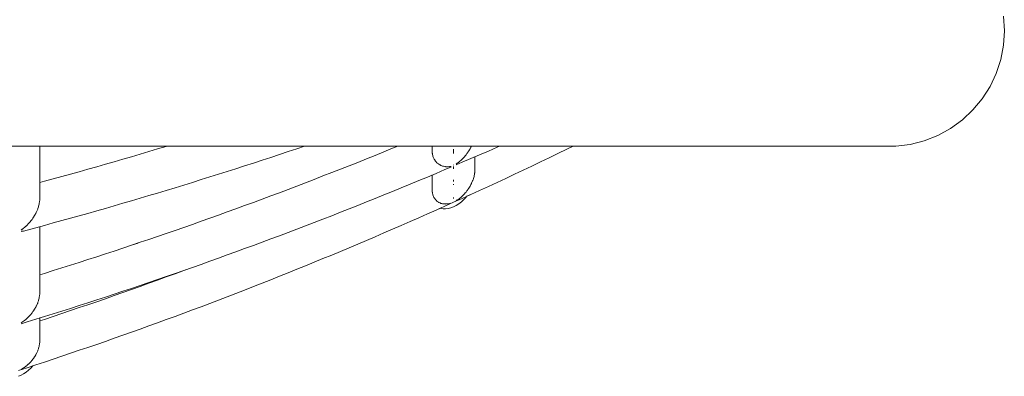
# Model space of a CAD drawing. Units: inches. Extents: x 514 to 662, y 349 to 504.
# Drawn here: x 566 to 567, y 358 to 358 of the extents above; entities that cross this region are included whole.
import ezdxf

# ---------------------------------------------------------------- set-up
doc = ezdxf.new("R2010")
doc.units = ezdxf.units.IN
doc.header["$MEASUREMENT"] = 0
doc.layers.add('_U+0421_U+043B_U+043E_U+0439 1', color=7, linetype='Continuous')

# ---------------------------------------------------------------- blocks, each defined once
blk = doc.blocks.new('block 708')
at = {"layer": '_U+0421_U+043B_U+043E_U+0439 1', "color": 250, "lineweight": 9, "true_color": 0x231f20}
for points in [[(565.7788, 358.1424), (565.7788, 358.145)], [(565.7788, 358.145), (565.7788, 358.1424)], [(565.9282, 358.1448), (565.9179, 358.1417)], [(565.9282, 358.1448), (565.9179, 358.1417)], [(565.929, 358.145), (565.9282, 358.1448)], [(565.929, 358.145), (565.9282, 358.1448)], [(566.0913, 358.145), (566.0822, 358.142)], [(566.0913, 358.145), (566.0822, 358.142)], [(566.2014, 358.145), (566.1951, 358.1425)], [(566.2014, 358.145), (566.1951, 358.1425)], [(566.2418, 358.145), (566.2418, 358.1444)], [(566.2418, 358.1444), (566.2418, 358.143)], [(566.267, 358.145), (566.267, 358.1447)], [(566.267, 358.145), (566.267, 358.1447)], [(566.2866, 358.142), (566.2875, 358.1439)], [(566.2881, 358.145), (566.2875, 358.1439)], [(566.3183, 358.1438), (566.3081, 358.1393)], [(566.3212, 358.145), (566.3183, 358.1438)], [(566.4082, 358.145), (566.4005, 358.1413)], [(566.4082, 358.145), (566.4005, 358.1413)], [(565.7788, 358.1392), (565.7788, 358.1424)], [(565.7788, 358.1392), (565.7788, 358.1424)], [(565.7788, 358.1361), (565.7788, 358.1392)], [(565.7788, 358.1392), (565.7788, 358.136)], [(565.7788, 358.1329), (565.7788, 358.1361)], [(565.7788, 358.136), (565.7788, 358.1329)], [(565.7788, 358.1298), (565.7788, 358.1329)], [(565.7788, 358.1329), (565.7788, 358.1298)], [(565.8871, 358.1326), (565.8769, 358.1296)], [(565.8871, 358.1326), (565.8769, 358.1296)], [(565.8974, 358.1356), (565.8871, 358.1326)], [(565.8974, 358.1356), (565.8871, 358.1326)], [(565.9077, 358.1386), (565.8974, 358.1356)], [(565.9077, 358.1386), (565.8974, 358.1356)], [(565.9179, 358.1417), (565.9077, 358.1386)], [(565.9179, 358.1417), (565.9077, 358.1386)], [(566.0514, 358.1318), (566.0411, 358.1284)], [(566.0514, 358.1318), (566.0411, 358.1284)], [(566.0617, 358.1351), (566.0514, 358.1318)], [(566.0617, 358.1351), (566.0514, 358.1318)], [(566.0719, 358.1386), (566.0617, 358.1351)], [(566.0719, 358.1386), (566.0617, 358.1351)], [(566.0822, 358.142), (566.0719, 358.1386)], [(566.0822, 358.142), (566.0719, 358.1386)], [(566.1746, 358.1342), (566.1643, 358.13)], [(566.1746, 358.1342), (566.1643, 358.13)], [(566.1849, 358.1383), (566.1746, 358.1342)], [(566.1849, 358.1383), (566.1746, 358.1342)], [(566.1951, 358.1425), (566.1849, 358.1383)], [(566.1951, 358.1425), (566.1849, 358.1383)], [(566.2418, 358.143), (566.2418, 358.1416)], [(566.2418, 358.142), (566.2418, 358.1406)], [(566.2418, 358.142), (566.2418, 358.1388)], [(566.2418, 358.1416), (566.2418, 358.1402)], [(566.2418, 358.1398), (566.2418, 358.1412)], [(566.2418, 358.1402), (566.2418, 358.1388)], [(566.2418, 358.1395), (566.2418, 358.1398)], [(566.2418, 358.1395), (566.2418, 358.1388)], [(566.2418, 358.1388), (566.2418, 358.1381)], [(566.242, 358.1368), (566.2418, 358.1381)], [(566.2421, 358.1363), (566.242, 358.1368)], [(566.2421, 358.1363), (566.2422, 358.1351)], [(566.2425, 358.134), (566.2422, 358.1351)], [(566.2427, 358.1332), (566.2425, 358.134)], [(566.2427, 358.1332), (566.243, 358.1322)], [(566.2434, 358.1314), (566.243, 358.1322)], [(566.267, 358.1416), (566.267, 358.1392)], [(566.267, 358.1416), (566.267, 358.1392)], [(566.267, 358.1392), (566.267, 358.1371)], [(566.267, 358.1392), (566.267, 358.1371)], [(566.267, 358.1371), (566.267, 358.1362)], [(566.267, 358.1371), (566.267, 358.1362)], [(566.2791, 358.1316), (566.2787, 358.1312)], [(566.2798, 358.1324), (566.2791, 358.1316)], [(566.2798, 358.1324), (566.2809, 358.1337)], [(566.2809, 358.1337), (566.2818, 358.1348)], [(566.2829, 358.1363), (566.2818, 358.1348)], [(566.2832, 358.1368), (566.2829, 358.1363)], [(566.2832, 358.1368), (566.2842, 358.1382)], [(566.2848, 358.1391), (566.2842, 358.1382)], [(566.2861, 358.1412), (566.2848, 358.1391)], [(566.2861, 358.1412), (566.2864, 358.1417)], [(566.2864, 358.1417), (566.2866, 358.142)], [(566.2978, 358.1348), (566.2875, 358.1304)], [(566.2921, 358.1324), (566.2921, 358.132)], [(566.2921, 358.1324), (566.2921, 358.1323)], [(566.2921, 358.1323), (566.2921, 358.1314)], [(566.2921, 358.1289), (566.2921, 358.132)], [(566.3081, 358.1393), (566.2978, 358.1348)], [(566.3902, 358.1363), (566.3799, 358.1314)], [(566.3902, 358.1363), (566.3799, 358.1314)], [(566.4005, 358.1413), (566.3902, 358.1363)], [(566.4005, 358.1413), (566.3902, 358.1363)], [(565.7788, 358.1267), (565.7788, 358.1298)], [(565.7788, 358.1298), (565.7788, 358.1266)], [(565.7788, 358.1237), (565.7788, 358.1267)], [(565.7788, 358.1266), (565.7788, 358.1267)], [(565.7788, 358.1266), (565.7788, 358.1236)], [(565.7788, 358.1206), (565.7788, 358.1237)], [(565.7788, 358.1236), (565.7788, 358.1205)], [(565.7788, 358.1176), (565.7788, 358.1206)], [(565.7788, 358.1205), (565.7788, 358.1174)], [(565.8461, 358.1207), (565.8358, 358.1178)], [(565.8563, 358.1236), (565.8461, 358.1207)], [(565.8666, 358.1266), (565.8563, 358.1236)], [(565.8769, 358.1296), (565.8666, 358.1266)], [(566.0206, 358.1217), (566.0103, 358.1184)], [(566.0206, 358.1217), (566.0103, 358.1184)], [(566.0309, 358.1251), (566.0206, 358.1217)], [(566.0309, 358.1251), (566.0206, 358.1217)], [(566.0411, 358.1284), (566.0309, 358.1251)], [(566.0411, 358.1284), (566.0309, 358.1251)], [(566.1438, 358.1218), (566.1335, 358.1178)], [(566.1438, 358.1218), (566.1335, 358.1178)], [(566.1541, 358.1259), (566.1438, 358.1218)], [(566.1541, 358.1259), (566.1438, 358.1218)], [(566.1643, 358.13), (566.1541, 358.1259)], [(566.1643, 358.13), (566.1541, 358.1259)], [(566.2439, 358.1303), (566.2434, 358.1314)], [(566.2439, 358.1303), (566.2442, 358.1296)], [(566.2445, 358.1292), (566.2442, 358.1296)], [(566.2456, 358.1275), (566.2445, 358.1292)], [(566.2456, 358.1275), (566.2457, 358.1273)], [(566.2457, 358.1273), (566.2458, 358.1271)], [(566.2458, 358.1271), (566.2465, 358.1265)], [(566.2474, 358.1254), (566.2465, 358.1265)], [(566.2476, 358.1252), (566.2474, 358.1254)], [(566.2479, 358.125), (566.2476, 358.1252)], [(566.2479, 358.125), (566.2492, 358.124)], [(566.2492, 358.124), (566.2497, 358.1236)], [(566.2508, 358.123), (566.2497, 358.1236)], [(566.2508, 358.123), (566.2511, 358.1229)], [(566.2511, 358.1229), (566.2522, 358.1223)], [(566.2531, 358.1219), (566.2522, 358.1223)], [(566.2542, 358.1216), (566.2531, 358.1219)], [(566.2542, 358.1216), (566.2548, 358.1213)], [(566.2548, 358.1213), (566.2553, 358.1213)], [(566.2553, 358.1213), (566.2567, 358.121)], [(566.2575, 358.1209), (566.2567, 358.121)], [(566.2638, 358.1203), (566.2567, 358.1173)], [(566.2577, 358.1208), (566.2575, 358.1209)], [(566.2581, 358.1208), (566.2577, 358.1208)], [(566.2581, 358.1208), (566.2598, 358.1208)], [(566.2598, 358.1208), (566.2607, 358.1207)], [(566.2622, 358.1209), (566.2607, 358.1207)], [(566.2625, 358.1209), (566.2622, 358.1209)], [(566.2625, 358.1209), (566.2638, 358.1211)], [(566.2646, 358.1206), (566.2638, 358.1203)], [(566.267, 358.1231), (566.267, 358.1224)], [(566.267, 358.1231), (566.267, 358.1224)], [(566.267, 358.1231), (566.267, 358.1224)], [(566.267, 358.1231), (566.267, 358.1224)], [(566.267, 358.1209), (566.267, 358.1184)], [(566.267, 358.1209), (566.267, 358.1184)], [(566.2773, 358.126), (566.2701, 358.123)], [(566.2715, 358.1248), (566.2701, 358.1238)], [(566.2715, 358.1248), (566.2718, 358.125)], [(566.2718, 358.125), (566.2733, 358.1261)], [(566.2742, 358.1269), (566.2733, 358.1261)], [(566.2759, 358.1284), (566.2742, 358.1269)], [(566.2759, 358.1284), (566.2763, 358.1287)], [(566.2763, 358.1287), (566.2765, 358.1289)], [(566.2765, 358.1289), (566.2773, 358.1297)], [(566.2787, 358.1312), (566.2773, 358.1297)], [(566.2875, 358.1304), (566.2773, 358.126)], [(566.2773, 358.1297), (566.2773, 358.1297)], [(566.2921, 358.1314), (566.2921, 358.1306)], [(566.2921, 358.1306), (566.2921, 358.1297)], [(566.2921, 358.1289), (566.2921, 358.128)], [(566.2921, 358.128), (566.2921, 358.1272)], [(566.2921, 358.1272), (566.2921, 358.1264)], [(566.2921, 358.1266), (566.2921, 358.1259)], [(566.2921, 358.1264), (566.2921, 358.1257)], [(566.2921, 358.1228), (566.2921, 358.1259)], [(566.2921, 358.1257), (566.2921, 358.1249)], [(566.2921, 358.1249), (566.2921, 358.1242)], [(566.2921, 358.1242), (566.2921, 358.1235)], [(566.2921, 358.1228), (566.2921, 358.1221)], [(566.2921, 358.1221), (566.2921, 358.1214)], [(566.2921, 358.1215), (566.2921, 358.1209)], [(566.2921, 358.1214), (566.2921, 358.1208)], [(566.2921, 358.1177), (566.2921, 358.1209)], [(566.2921, 358.1208), (566.2921, 358.1201)], [(566.2921, 358.1201), (566.2921, 358.1195)], [(566.3594, 358.1216), (566.3491, 358.1167)], [(566.3594, 358.1216), (566.3491, 358.1167)], [(566.3697, 358.1264), (566.3594, 358.1216)], [(566.3697, 358.1264), (566.3594, 358.1216)], [(566.3799, 358.1314), (566.3697, 358.1264)], [(566.3799, 358.1314), (566.3697, 358.1264)], [(565.7788, 358.1146), (565.7788, 358.1176)], [(565.7788, 358.1174), (565.7788, 358.1176)], [(565.7788, 358.1174), (565.7788, 358.1144)], [(565.7788, 358.1116), (565.7788, 358.1146)], [(565.7788, 358.1144), (565.7788, 358.1114)], [(565.7788, 358.1086), (565.7788, 358.1116)], [(565.7788, 358.1114), (565.7788, 358.1084)], [(565.7788, 358.1057), (565.7788, 358.1086)], [(565.7788, 358.1084), (565.7788, 358.1055)], [(565.805, 358.1092), (565.7947, 358.1064)], [(565.805, 358.1092), (565.7947, 358.1064)], [(565.8153, 358.112), (565.805, 358.1092)], [(565.8153, 358.112), (565.805, 358.1092)], [(565.8255, 358.1149), (565.8153, 358.112)], [(565.8358, 358.1178), (565.8255, 358.1149)], [(565.9795, 358.1087), (565.9693, 358.1055)], [(565.9795, 358.1087), (565.9693, 358.1055)], [(565.9898, 358.1119), (565.9795, 358.1087)], [(565.9898, 358.1119), (565.9795, 358.1087)], [(566.0001, 358.1152), (565.9898, 358.1119)], [(566.0001, 358.1152), (565.9898, 358.1119)], [(566.0103, 358.1184), (566.0001, 358.1152)], [(566.0103, 358.1184), (566.0001, 358.1152)], [(566.113, 358.1098), (566.1027, 358.1058)], [(566.1233, 358.1138), (566.113, 358.1098)], [(566.1233, 358.1138), (566.113, 358.1098)], [(566.1335, 358.1178), (566.1233, 358.1138)], [(566.1335, 358.1178), (566.1233, 358.1138)], [(566.2362, 358.1086), (566.2259, 358.1043)], [(566.2465, 358.1129), (566.2362, 358.1086)], [(566.2418, 358.111), (566.2418, 358.1102)], [(566.2418, 358.1102), (566.2418, 358.1093)], [(566.2418, 358.1093), (566.2418, 358.1084)], [(566.2567, 358.1173), (566.2465, 358.1129)], [(566.2912, 358.1093), (566.291, 358.1081)], [(566.2912, 358.1093), (566.2914, 358.1102)], [(566.2914, 358.1102), (566.2917, 358.1116)], [(566.2919, 358.113), (566.2917, 358.1116)], [(566.2919, 358.113), (566.292, 358.1134)], [(566.292, 358.1134), (566.2921, 358.1149)], [(566.2921, 358.1195), (566.2921, 358.1189)], [(566.2921, 358.1189), (566.2921, 358.1183)], [(566.2921, 358.1188), (566.2921, 358.1183)], [(566.2921, 358.1152), (566.2921, 358.1183)], [(566.2921, 358.1177), (566.2921, 358.1172)], [(566.2921, 358.1172), (566.2921, 358.1167)], [(566.2921, 358.1167), (566.2921, 358.1161)], [(566.2921, 358.1161), (566.2921, 358.1156)], [(566.2921, 358.1152), (566.2921, 358.1149)], [(566.3389, 358.1119), (566.3286, 358.107)], [(566.3491, 358.1167), (566.3389, 358.1119)], [(565.7788, 358.1028), (565.7788, 358.1057)], [(565.7788, 358.1055), (565.7788, 358.1057)], [(565.7788, 358.1055), (565.7788, 358.1025)], [(565.7845, 358.1036), (565.7788, 358.102)], [(565.7845, 358.1036), (565.7788, 358.102)], [(565.7788, 358.102), (565.7788, 358.1028)], [(565.7788, 358.1025), (565.7788, 358.0996)], [(565.7788, 358.0996), (565.7788, 358.0967)], [(565.7947, 358.1064), (565.7845, 358.1036)], [(565.7947, 358.1064), (565.7845, 358.1036)], [(565.9487, 358.0991), (565.9385, 358.096)], [(565.9487, 358.0991), (565.9385, 358.096)], [(565.959, 358.1023), (565.9487, 358.0991)], [(565.959, 358.1023), (565.9487, 358.0991)], [(565.9693, 358.1055), (565.959, 358.1023)], [(565.9693, 358.1055), (565.959, 358.1023)], [(566.0822, 358.0979), (566.0719, 358.094)], [(566.0925, 358.1018), (566.0822, 358.0979)], [(566.0925, 358.1018), (566.0822, 358.0979)], [(566.1027, 358.1058), (566.0925, 358.1018)], [(566.2157, 358.1001), (566.2054, 358.0959)], [(566.2259, 358.1043), (566.2157, 358.1001)], [(566.2418, 358.1084), (566.2418, 358.1075)], [(566.2418, 358.1081), (566.2418, 358.1041)], [(566.2418, 358.1081), (566.2418, 358.1049)], [(566.2418, 358.1075), (566.2418, 358.1066)], [(566.2418, 358.1066), (566.2418, 358.1058)], [(566.2418, 358.1058), (566.2418, 358.1049)], [(566.2418, 358.1041), (566.2418, 358.1033)], [(566.2418, 358.1033), (566.2418, 358.1026)], [(566.2418, 358.1028), (566.2418, 358.1021)], [(566.2418, 358.1028), (566.2418, 358.0996)], [(566.2418, 358.1026), (566.2418, 358.1018)], [(566.2418, 358.1021), (566.2418, 358.0989)], [(566.2418, 358.1018), (566.2418, 358.101)], [(566.2418, 358.101), (566.2418, 358.1003)], [(566.2418, 358.1008), (566.2418, 358.0996)], [(566.2418, 358.1003), (566.2418, 358.0996)], [(566.2418, 358.0989), (566.2418, 358.0982)], [(566.2418, 358.0986), (566.2418, 358.097)], [(566.2418, 358.0982), (566.2418, 358.0976)], [(566.2418, 358.0982), (566.2418, 358.0976)], [(566.2418, 358.0982), (566.2418, 358.0976)], [(566.2418, 358.0982), (566.2418, 358.0976)], [(566.2418, 358.0979), (566.2418, 358.0977)], [(566.2418, 358.0977), (566.2418, 358.0974)], [(566.2418, 358.097), (566.2418, 358.0963)], [(566.2418, 358.0968), (566.2418, 358.0967)], [(566.2418, 358.0968), (566.2418, 358.0967)], [(566.267, 358.1054), (566.267, 358.1044)], [(566.267, 358.1054), (566.267, 358.1044)], [(566.267, 358.1044), (566.267, 358.1035)], [(566.267, 358.1044), (566.267, 358.1035)], [(566.267, 358.1003), (566.267, 358.0994)], [(566.267, 358.1003), (566.267, 358.0994)], [(566.2861, 358.0971), (566.2848, 358.095)], [(566.2861, 358.0971), (566.2864, 358.0975)], [(566.2864, 358.0975), (566.2866, 358.0978)], [(566.2866, 358.0978), (566.2875, 358.0996)], [(566.2882, 358.1008), (566.2875, 358.0996)], [(566.2875, 358.0996), (566.2875, 358.0996)], [(566.2883, 358.101), (566.2882, 358.1008)], [(566.2884, 358.1013), (566.2883, 358.101)], [(566.2884, 358.1013), (566.2895, 358.1039)], [(566.2895, 358.1039), (566.2898, 358.1046)], [(566.2901, 358.1054), (566.2898, 358.1046)], [(566.2901, 358.1054), (566.2906, 358.107)], [(566.2906, 358.107), (566.291, 358.1081)], [(566.3081, 358.0975), (566.2978, 358.0928)], [(566.3183, 358.1023), (566.3081, 358.0975)], [(566.3183, 358.1023), (566.3081, 358.0975)], [(566.3286, 358.107), (566.3183, 358.1023)], [(566.3286, 358.107), (566.3183, 358.1023)], [(565.7788, 358.0967), (565.7788, 358.0939)], [(565.7788, 358.0942), (565.7788, 358.0914)], [(565.7788, 358.0939), (565.7788, 358.091)], [(565.7788, 358.0882), (565.7788, 358.0914)], [(565.7788, 358.0882), (565.7788, 358.0854)], [(565.7788, 358.0854), (565.7788, 358.0858)], [(565.7788, 358.0854), (565.7788, 358.0826)], [(565.9077, 358.0867), (565.8974, 358.0836)], [(565.9077, 358.0867), (565.8974, 358.0836)], [(565.9179, 358.0897), (565.9077, 358.0867)], [(565.9179, 358.0897), (565.9077, 358.0867)], [(565.9282, 358.0928), (565.9179, 358.0897)], [(565.9282, 358.0928), (565.9179, 358.0897)], [(565.9385, 358.096), (565.9282, 358.0928)], [(565.9385, 358.096), (565.9282, 358.0928)], [(566.0514, 358.0863), (566.0411, 358.0824)], [(566.0514, 358.0863), (566.0411, 358.0824)], [(566.0617, 358.0901), (566.0514, 358.0863)], [(566.0617, 358.0901), (566.0514, 358.0863)], [(566.0719, 358.094), (566.0617, 358.0901)], [(566.1849, 358.0875), (566.1746, 358.0833)], [(566.1951, 358.0916), (566.1849, 358.0875)], [(566.2054, 358.0959), (566.1951, 358.0916)], [(566.2418, 358.0968), (566.2418, 358.0957)], [(566.2418, 358.0967), (566.2418, 358.0962)], [(566.2418, 358.0957), (566.2418, 358.0956)], [(566.2418, 358.0957), (566.2418, 358.0951)], [(566.2418, 358.0956), (566.2418, 358.0936)], [(566.2418, 358.0956), (566.2418, 358.093)], [(566.2418, 358.0954), (566.2418, 358.094)], [(566.2418, 358.0951), (566.2418, 358.0925)], [(566.2418, 358.0951), (566.2418, 358.0935)], [(566.2418, 358.0951), (566.2418, 358.0946)], [(566.2418, 358.0951), (566.2418, 358.0946)], [(566.2418, 358.094), (566.2418, 358.0935)], [(566.2418, 358.0936), (566.2418, 358.0924)], [(566.2418, 358.093), (566.2418, 358.0925)], [(566.242, 358.0909), (566.2418, 358.0922)], [(566.2421, 358.0906), (566.242, 358.0909)], [(566.2421, 358.0905), (566.2421, 358.0906)], [(566.2421, 358.0905), (566.2422, 358.0892)], [(566.2425, 358.0882), (566.2422, 358.0892)], [(566.2427, 358.0875), (566.2425, 358.0882)], [(566.2427, 358.0875), (566.243, 358.0865)], [(566.2434, 358.0857), (566.243, 358.0865)], [(566.2439, 358.0846), (566.2434, 358.0857)], [(566.2763, 358.0851), (566.2765, 358.0853)], [(566.2765, 358.0853), (566.2772, 358.0861)], [(566.2875, 358.0881), (566.2773, 358.0834)], [(566.2787, 358.0875), (566.2773, 358.0861)], [(566.2791, 358.0879), (566.2787, 358.0875)], [(566.2798, 358.0886), (566.2791, 358.0879)], [(566.2798, 358.0886), (566.2809, 358.0899)], [(566.2809, 358.0899), (566.2818, 358.0909)], [(566.2829, 358.0924), (566.2818, 358.0909)], [(566.2818, 358.0849), (566.2824, 358.0858)], [(566.2875, 358.0881), (566.2824, 358.0858)], [(566.2832, 358.0928), (566.2829, 358.0924)], [(566.2832, 358.0928), (566.2842, 358.0941)], [(566.2848, 358.095), (566.2842, 358.0942)], [(566.2978, 358.0928), (566.2875, 358.0881)], [(565.7773, 358.0732), (565.7776, 358.0742)], [(565.7779, 358.0755), (565.7776, 358.0742)], [(565.7779, 358.0755), (565.7781, 358.0764)], [(565.7781, 358.0764), (565.7784, 358.0777)], [(565.7786, 358.0792), (565.7784, 358.0777)], [(565.7786, 358.0796), (565.7788, 358.0811)], [(565.7786, 358.0792), (565.7786, 358.0796)], [(565.7788, 358.0826), (565.7788, 358.0811)], [(565.8666, 358.0746), (565.8563, 358.0716)], [(565.8666, 358.0746), (565.8563, 358.0716)], [(565.8769, 358.0776), (565.8666, 358.0746)], [(565.8769, 358.0776), (565.8666, 358.0746)], [(565.8871, 358.0806), (565.8769, 358.0776)], [(565.8871, 358.0806), (565.8769, 358.0776)], [(565.8974, 358.0836), (565.8871, 358.0806)], [(565.8974, 358.0836), (565.8871, 358.0806)], [(566.0206, 358.0749), (566.0103, 358.0711)], [(566.0206, 358.0749), (566.0103, 358.0711)], [(566.0309, 358.0786), (566.0206, 358.0749)], [(566.0309, 358.0786), (566.0206, 358.0749)], [(566.0411, 358.0824), (566.0309, 358.0786)], [(566.0411, 358.0824), (566.0309, 358.0786)], [(566.1541, 358.0751), (566.1438, 358.071)], [(566.1643, 358.0792), (566.1541, 358.0751)], [(566.1746, 358.0833), (566.1643, 358.0792)], [(566.2439, 358.0846), (566.2442, 358.084)], [(566.2445, 358.0836), (566.2442, 358.084)], [(566.2456, 358.082), (566.2445, 358.0836)], [(566.2456, 358.082), (566.2457, 358.0818)], [(566.2457, 358.0818), (566.2458, 358.0817)], [(566.2458, 358.0817), (566.2465, 358.0811)], [(566.2474, 358.0802), (566.2465, 358.0811)], [(566.2567, 358.0741), (566.2465, 358.0695)], [(566.2476, 358.08), (566.2474, 358.0802)], [(566.2479, 358.0798), (566.2476, 358.08)], [(566.2479, 358.0798), (566.2492, 358.079)], [(566.2492, 358.079), (566.2497, 358.0786)], [(566.2508, 358.0781), (566.2497, 358.0786)], [(566.2508, 358.0781), (566.2511, 358.078)], [(566.2511, 358.078), (566.2522, 358.0775)], [(566.2531, 358.0773), (566.2522, 358.0775)], [(566.2542, 358.0771), (566.2531, 358.0773)], [(566.2542, 358.0771), (566.2548, 358.0769)], [(566.2549, 358.0769), (566.2553, 358.0769)], [(566.2553, 358.0769), (566.2567, 358.0768)], [(566.267, 358.0787), (566.2567, 358.0741)], [(566.2575, 358.0768), (566.2567, 358.0768)], [(566.2577, 358.0767), (566.2575, 358.0768)], [(566.2581, 358.0768), (566.2577, 358.0767)], [(566.2581, 358.0768), (566.2598, 358.0769)], [(566.2598, 358.0769), (566.2607, 358.077)], [(566.2622, 358.0773), (566.2607, 358.077)], [(566.2625, 358.0774), (566.2622, 358.0773)], [(566.2625, 358.0774), (566.2638, 358.0777)], [(566.267, 358.0845), (566.267, 358.0842)], [(566.267, 358.0845), (566.267, 358.0842)], [(566.2773, 358.0834), (566.267, 358.0787)], [(566.267, 358.0833), (566.267, 358.083)], [(566.267, 358.0833), (566.267, 358.083)], [(566.267, 358.0734), (566.2701, 358.075)], [(566.2701, 358.075), (566.2733, 358.077)], [(566.2715, 358.0815), (566.2702, 358.0805)], [(566.2715, 358.0815), (566.2718, 358.0816)], [(566.2718, 358.0816), (566.2733, 358.0826)], [(566.2742, 358.0834), (566.2733, 358.0826)], [(566.2733, 358.077), (566.2763, 358.0794)], [(566.2759, 358.0848), (566.2742, 358.0834)], [(566.2759, 358.0848), (566.2763, 358.0851)], [(566.2763, 358.0794), (566.2791, 358.082)], [(566.2791, 358.082), (566.2818, 358.0849)], [(565.7728, 358.063), (565.7715, 358.061)], [(565.7728, 358.063), (565.7731, 358.0635)], [(565.7731, 358.0635), (565.7732, 358.0638)], [(565.7732, 358.0638), (565.7742, 358.0656)], [(565.7748, 358.0669), (565.7742, 358.0656)], [(565.7749, 358.0671), (565.7748, 358.0669)], [(565.7751, 358.0674), (565.7749, 358.0671)], [(565.7751, 358.0674), (565.7762, 358.07)], [(565.7762, 358.07), (565.7765, 358.0707)], [(565.7767, 358.0716), (565.7765, 358.0707)], [(565.7767, 358.0716), (565.7773, 358.0732)], [(565.8255, 358.0628), (565.8153, 358.0599)], [(565.8255, 358.0628), (565.8153, 358.0599)], [(565.8358, 358.0657), (565.8255, 358.0628)], [(565.8358, 358.0657), (565.8255, 358.0628)], [(565.8461, 358.0687), (565.8358, 358.0657)], [(565.8461, 358.0687), (565.8358, 358.0657)], [(565.8563, 358.0716), (565.8461, 358.0687)], [(565.8563, 358.0716), (565.8461, 358.0687)], [(565.9898, 358.0637), (565.9795, 358.06)], [(565.9898, 358.0637), (565.9795, 358.06)], [(566.0001, 358.0674), (565.9898, 358.0637)], [(566.0001, 358.0674), (565.9898, 358.0637)], [(566.0103, 358.0711), (566.0001, 358.0674)], [(566.0103, 358.0711), (566.0001, 358.0674)], [(566.1233, 358.0629), (566.113, 358.0589)], [(566.1335, 358.0669), (566.1233, 358.0629)], [(566.1438, 358.071), (566.1335, 358.0669)], [(566.2362, 358.065), (566.2259, 358.0604)], [(566.2362, 358.065), (566.2259, 358.0604)], [(566.2465, 358.0695), (566.2362, 358.065)], [(566.2465, 358.0695), (566.2362, 358.065)], [(566.2514, 358.0717), (566.2465, 358.0695)], [(566.2514, 358.0717), (566.2522, 358.0715)], [(566.2522, 358.0715), (566.2548, 358.071)], [(566.2548, 358.071), (566.2577, 358.0709)], [(566.2577, 358.0709), (566.2607, 358.0713)], [(566.2607, 358.0713), (566.2638, 358.0721)], [(566.267, 358.0734), (566.2638, 358.0721)], [(565.7625, 358.0504), (565.7608, 358.0489)], [(565.7625, 358.0504), (565.7629, 358.0507)], [(565.7629, 358.0507), (565.7631, 358.0509)], [(565.7631, 358.0509), (565.7639, 358.0517)], [(565.7654, 358.0532), (565.7639, 358.0517)], [(565.7658, 358.0536), (565.7654, 358.0532)], [(565.7665, 358.0544), (565.7658, 358.0536)], [(565.7665, 358.0544), (565.7675, 358.0556)], [(565.7675, 358.0556), (565.7685, 358.0567)], [(565.7696, 358.0582), (565.7685, 358.0567)], [(565.7699, 358.0586), (565.7696, 358.0582)], [(565.7699, 358.0586), (565.7709, 358.06)], [(565.7715, 358.061), (565.7709, 358.06)], [(565.7845, 358.0514), (565.7742, 358.0486)], [(565.7845, 358.0514), (565.7788, 358.0499)], [(565.7947, 358.0543), (565.7845, 358.0514)], [(565.7947, 358.0543), (565.7845, 358.0514)], [(565.805, 358.0571), (565.7947, 358.0543)], [(565.805, 358.0571), (565.7947, 358.0543)], [(565.8153, 358.0599), (565.805, 358.0571)], [(565.8153, 358.0599), (565.805, 358.0571)], [(565.959, 358.0527), (565.9487, 358.0491)], [(565.959, 358.0527), (565.9487, 358.0491)], [(565.9693, 358.0563), (565.959, 358.0527)], [(565.9693, 358.0563), (565.959, 358.0527)], [(565.9795, 358.06), (565.9693, 358.0563)], [(565.9795, 358.06), (565.9693, 358.0563)], [(566.0925, 358.051), (566.0822, 358.047)], [(566.1027, 358.0549), (566.0925, 358.051)], [(566.113, 358.0589), (566.1027, 358.0549)], [(566.2054, 358.0514), (566.1951, 358.0469)], [(566.2054, 358.0514), (566.1951, 358.0469)], [(566.2157, 358.0559), (566.2054, 358.0514)], [(566.2157, 358.0559), (566.2054, 358.0514)], [(566.2259, 358.0604), (566.2157, 358.0559)], [(566.2259, 358.0604), (566.2157, 358.0559)], [(565.7582, 358.0469), (565.7568, 358.0459)], [(565.7582, 358.0445), (565.7568, 358.0442)], [(565.7582, 358.0469), (565.7585, 358.0471)], [(565.7582, 358.0445), (565.7585, 358.0445)], [(565.7585, 358.0471), (565.7599, 358.0481)], [(565.7585, 358.0445), (565.7599, 358.0448)], [(565.7608, 358.0489), (565.7599, 358.0481)], [(565.7639, 358.0459), (565.7599, 358.0448)], [(565.7742, 358.0486), (565.7639, 358.0459)], [(565.7788, 358.049), (565.7788, 358.0499)], [(565.7788, 358.0499), (565.7788, 358.0484)], [(565.7788, 358.0466), (565.7788, 358.049)], [(565.7788, 358.0484), (565.7788, 358.0459)], [(565.7788, 358.0441), (565.7788, 358.0466)], [(565.7788, 358.0459), (565.7788, 358.0434)], [(565.7788, 358.0417), (565.7788, 358.0441)], [(565.7788, 358.0434), (565.7788, 358.041)], [(565.7788, 358.0362), (565.7788, 358.0417)], [(565.7788, 358.041), (565.7788, 358.0417)], [(565.7788, 358.041), (565.7788, 358.0386)], [(565.9282, 358.042), (565.9179, 358.0385)], [(565.9282, 358.042), (565.9179, 358.0385)], [(565.9385, 358.0455), (565.9282, 358.042)], [(565.9385, 358.0455), (565.9282, 358.042)], [(565.9487, 358.0491), (565.9385, 358.0455)], [(565.9487, 358.0491), (565.9385, 358.0455)], [(566.0617, 358.0392), (566.0514, 358.0354)], [(566.0719, 358.0431), (566.0617, 358.0392)], [(566.0822, 358.047), (566.0719, 358.0431)], [(566.1849, 358.0425), (566.1746, 358.0381)], [(566.1849, 358.0425), (566.1746, 358.0381)], [(566.1951, 358.0469), (566.1849, 358.0425)], [(566.1951, 358.0469), (566.1849, 358.0425)], [(565.7788, 358.0386), (565.7788, 358.0362)], [(565.7788, 358.0346), (565.7788, 358.037)], [(565.7788, 358.037), (565.7788, 358.0346)], [(565.7788, 358.0362), (565.7788, 358.037)], [(565.7788, 358.0338), (565.7788, 358.0362)], [(565.7788, 358.0362), (565.7788, 358.0338)], [(565.7788, 358.0323), (565.7788, 358.0346)], [(565.7788, 358.0314), (565.7788, 358.0346)], [(565.7788, 358.03), (565.7788, 358.0323)], [(565.7788, 358.0314), (565.7788, 358.0291)], [(565.7788, 358.0277), (565.7788, 358.03)], [(565.7788, 358.0291), (565.7788, 358.0268)], [(565.7788, 358.0254), (565.7788, 358.0277)], [(565.8871, 358.028), (565.8769, 358.0246)], [(565.8871, 358.028), (565.8769, 358.0246)], [(565.8974, 358.0315), (565.8871, 358.028)], [(565.8948, 358.0306), (565.8871, 358.028)], [(565.9077, 358.0349), (565.8974, 358.0315)], [(565.9179, 358.0385), (565.9077, 358.0349)], [(565.9179, 358.0385), (565.9077, 358.0349)], [(566.0309, 358.0277), (566.0206, 358.024)], [(566.0411, 358.0315), (566.0309, 358.0277)], [(566.0514, 358.0354), (566.0411, 358.0315)], [(566.1541, 358.0293), (566.1438, 358.025)], [(566.1541, 358.0293), (566.1438, 358.025)], [(566.1643, 358.0337), (566.1541, 358.0293)], [(566.1643, 358.0337), (566.1541, 358.0293)], [(566.1746, 358.0381), (566.1643, 358.0337)], [(566.1746, 358.0381), (566.1643, 358.0337)], [(565.7788, 358.0268), (565.7788, 358.0245)], [(565.7788, 358.0232), (565.7788, 358.0254)], [(565.7788, 358.0245), (565.7788, 358.0254)], [(565.7788, 358.0245), (565.7788, 358.0223)], [(565.7788, 358.021), (565.7788, 358.0232)], [(565.7788, 358.0223), (565.7788, 358.02)], [(565.7788, 358.0188), (565.7788, 358.021)], [(565.7788, 358.02), (565.7788, 358.0178)], [(565.7788, 358.0166), (565.7788, 358.0188)], [(565.7788, 358.0178), (565.7788, 358.0156)], [(565.7788, 358.0144), (565.7788, 358.0166)], [(565.7788, 358.0156), (565.7788, 358.0134)], [(565.8563, 358.0178), (565.8461, 358.0145)], [(565.8563, 358.0178), (565.8461, 358.0145)], [(565.8666, 358.0212), (565.8563, 358.0178)], [(565.8666, 358.0212), (565.8563, 358.0178)], [(565.8769, 358.0246), (565.8666, 358.0212)], [(565.8769, 358.0246), (565.8666, 358.0212)], [(566.0001, 358.0165), (565.9898, 358.0128)], [(566.0103, 358.0202), (566.0001, 358.0165)], [(566.0206, 358.024), (566.0103, 358.0202)], [(566.1233, 358.0164), (566.113, 358.0122)], [(566.1233, 358.0164), (566.113, 358.0122)], [(566.1335, 358.0207), (566.1233, 358.0164)], [(566.1335, 358.0207), (566.1233, 358.0164)], [(566.1438, 358.025), (566.1335, 358.0207)], [(566.1438, 358.025), (566.1335, 358.0207)], [(565.7788, 358.0123), (565.7788, 358.0144)], [(565.7788, 358.0134), (565.7788, 358.0113)], [(565.7788, 358.0102), (565.7788, 358.0123)], [(565.7788, 358.0113), (565.7788, 358.0091)], [(565.7788, 358.0081), (565.7788, 358.0102)], [(565.7788, 358.0091), (565.7788, 358.0102)], [(565.7788, 358.0091), (565.7788, 358.007)], [(565.7788, 358.006), (565.7788, 358.0081)], [(565.7788, 358.007), (565.7788, 358.0049)], [(565.7788, 358.004), (565.7788, 358.006)], [(565.7788, 358.0049), (565.7788, 358.0029)], [(565.7788, 358.0019), (565.7788, 358.004)], [(565.7788, 358.0029), (565.7788, 358.004)], [(565.8153, 358.0045), (565.805, 358.0013)], [(565.8153, 358.0045), (565.805, 358.0013)], [(565.8255, 358.0078), (565.8153, 358.0045)], [(565.8358, 358.0111), (565.8255, 358.0078)], [(565.8461, 358.0145), (565.8358, 358.0111)], [(565.8461, 358.0145), (565.8358, 358.0111)], [(565.9693, 358.0054), (565.959, 358.0018)], [(565.9795, 358.0091), (565.9693, 358.0054)], [(565.9898, 358.0128), (565.9795, 358.0091)], [(566.1027, 358.0079), (566.0925, 358.0037)], [(566.1027, 358.0079), (566.0925, 358.0037)], [(566.113, 358.0122), (566.1027, 358.0079)], [(566.113, 358.0122), (566.1027, 358.0079)], [(565.7788, 358.0029), (565.7788, 358.0008)], [(565.7788, 357.9999), (565.7788, 358.0019)], [(565.7788, 358.0008), (565.7788, 357.9988)], [(565.7788, 357.998), (565.7788, 357.9999)], [(565.7788, 357.9988), (565.7788, 357.9968)], [(565.7788, 357.996), (565.7788, 357.998)], [(565.7788, 357.9968), (565.7788, 357.9948)], [(565.7788, 357.9941), (565.7788, 357.996)], [(565.7845, 357.9948), (565.7788, 357.9931)], [(565.7845, 357.9948), (565.7788, 357.9931)], [(565.7788, 357.9948), (565.7788, 357.9928)], [(565.7788, 357.9931), (565.7788, 357.9941)], [(565.7788, 357.9928), (565.7788, 357.9909)], [(565.7947, 357.9981), (565.7845, 357.9948)], [(565.7947, 357.9981), (565.7845, 357.9948)], [(565.805, 358.0013), (565.7947, 357.9981)], [(565.805, 358.0013), (565.7947, 357.9981)], [(565.9385, 357.9946), (565.9282, 357.991)], [(565.9385, 357.9946), (565.9282, 357.991)], [(565.9385, 357.9943), (565.9282, 357.9906)], [(565.9385, 357.9943), (565.9282, 357.9906)], [(565.9487, 357.9982), (565.9385, 357.9946)], [(565.9487, 357.9982), (565.9385, 357.9946)], [(565.9487, 357.9981), (565.9385, 357.9943)], [(565.9487, 357.9981), (565.9385, 357.9943)], [(565.959, 358.0018), (565.9487, 357.9982)], [(565.9507, 357.9989), (565.9487, 357.9982)], [(565.9507, 357.9989), (565.9487, 357.9981)], [(565.9507, 357.9989), (565.9487, 357.9981)], [(566.0719, 357.9954), (566.0617, 357.9913)], [(566.0719, 357.9954), (566.0617, 357.9913)], [(566.0822, 357.9996), (566.0719, 357.9954)], [(566.0822, 357.9996), (566.0719, 357.9954)], [(566.0925, 358.0037), (566.0822, 357.9996)], [(566.0925, 358.0037), (566.0822, 357.9996)], [(565.7788, 357.9909), (565.7788, 357.989)], [(565.7788, 357.989), (565.7788, 357.9871)], [(565.7788, 357.9871), (565.7788, 357.9852)], [(565.7788, 357.9852), (565.7788, 357.9833)], [(565.7788, 357.9833), (565.7788, 357.9815)], [(565.7788, 357.9815), (565.7788, 357.9797)], [(565.9077, 357.984), (565.8974, 357.9805)], [(565.9077, 357.984), (565.8974, 357.9805)], [(565.9077, 357.9831), (565.8974, 357.9794)], [(565.9077, 357.9831), (565.8974, 357.9794)], [(565.9179, 357.9875), (565.9077, 357.984)], [(565.9179, 357.9875), (565.9077, 357.984)], [(565.9179, 357.9868), (565.9077, 357.9831)], [(565.9179, 357.9868), (565.9077, 357.9831)], [(565.9282, 357.991), (565.9179, 357.9875)], [(565.9282, 357.991), (565.9179, 357.9875)], [(565.9282, 357.9906), (565.9179, 357.9868)], [(565.9282, 357.9906), (565.9179, 357.9868)], [(566.0411, 357.9831), (566.0309, 357.9791)], [(566.0411, 357.9831), (566.0309, 357.9791)], [(566.0514, 357.9872), (566.0411, 357.9831)], [(566.0514, 357.9872), (566.0411, 357.9831)], [(566.0617, 357.9913), (566.0514, 357.9872)], [(566.0617, 357.9913), (566.0514, 357.9872)], [(565.7786, 357.9686), (565.7788, 357.9701)], [(565.7788, 357.9797), (565.7788, 357.9779)], [(565.7788, 357.9779), (565.7788, 357.9762)], [(565.7788, 357.9762), (565.7788, 357.9776)], [(565.7788, 357.9762), (565.7788, 357.9744)], [(565.7788, 357.9744), (565.7788, 357.9727)], [(565.7788, 357.9727), (565.7788, 357.971)], [(565.7788, 357.971), (565.7788, 357.9701)], [(565.8666, 357.9702), (565.8563, 357.9668)], [(565.8666, 357.9702), (565.8563, 357.9668)], [(565.8769, 357.9736), (565.8666, 357.9702)], [(565.8769, 357.9736), (565.8666, 357.9702)], [(565.8769, 357.9721), (565.8666, 357.9685)], [(565.8871, 357.9771), (565.8769, 357.9736)], [(565.8871, 357.9771), (565.8769, 357.9736)], [(565.8871, 357.9757), (565.8769, 357.9721)], [(565.8871, 357.9757), (565.8769, 357.9721)], [(565.8974, 357.9805), (565.8871, 357.9771)], [(565.8974, 357.9805), (565.8871, 357.9771)], [(565.8974, 357.9794), (565.8871, 357.9757)], [(565.8974, 357.9794), (565.8871, 357.9757)], [(566.0103, 357.9711), (566.0001, 357.9671)], [(566.0103, 357.9711), (566.0001, 357.9671)], [(566.0206, 357.9751), (566.0103, 357.9711)], [(566.0206, 357.9751), (566.0103, 357.9711)], [(566.0309, 357.9791), (566.0206, 357.9751)], [(566.0309, 357.9791), (566.0206, 357.9751)], [(565.7751, 357.9566), (565.7762, 357.9591)], [(565.7762, 357.9591), (565.7765, 357.9598)], [(565.7767, 357.9607), (565.7765, 357.9598)], [(565.7767, 357.9607), (565.7773, 357.9623)], [(565.7773, 357.9623), (565.7776, 357.9633)], [(565.7779, 357.9645), (565.7776, 357.9633)], [(565.7779, 357.9645), (565.7781, 357.9654)], [(565.7781, 357.9654), (565.7784, 357.9667)], [(565.7786, 357.9682), (565.7784, 357.9667)], [(565.7786, 357.9682), (565.7786, 357.9686)], [(565.8358, 357.9601), (565.8255, 357.9568)], [(565.8358, 357.9601), (565.8255, 357.9568)], [(565.8358, 357.9578), (565.8255, 357.9543)], [(565.8358, 357.9578), (565.8255, 357.9543)], [(565.8461, 357.9635), (565.8358, 357.9601)], [(565.8461, 357.9635), (565.8358, 357.9601)], [(565.8461, 357.9613), (565.8358, 357.9578)], [(565.8461, 357.9613), (565.8358, 357.9578)], [(565.8563, 357.9668), (565.8461, 357.9635)], [(565.8563, 357.9668), (565.8461, 357.9635)], [(565.8563, 357.9649), (565.8461, 357.9613)], [(565.8563, 357.9649), (565.8461, 357.9613)], [(565.8666, 357.9685), (565.8563, 357.9649)], [(565.9795, 357.9593), (565.9693, 357.9554)], [(565.9795, 357.9593), (565.9693, 357.9554)], [(565.9898, 357.9632), (565.9795, 357.9593)], [(565.9898, 357.9632), (565.9795, 357.9593)], [(566.0001, 357.9671), (565.9898, 357.9632)], [(566.0001, 357.9671), (565.9898, 357.9632)], [(565.7675, 357.9454), (565.7685, 357.9464)], [(565.7696, 357.9478), (565.7685, 357.9464)], [(565.7699, 357.9482), (565.7696, 357.9478)], [(565.7699, 357.9482), (565.7709, 357.9496)], [(565.7715, 357.9504), (565.7709, 357.9496)], [(565.7728, 357.9524), (565.7715, 357.9504)], [(565.7728, 357.9524), (565.7731, 357.9529)], [(565.7731, 357.9529), (565.7732, 357.9532)], [(565.7732, 357.9532), (565.7742, 357.9549)], [(565.7748, 357.9561), (565.7742, 357.9549)], [(565.7749, 357.9563), (565.7748, 357.9561)], [(565.7751, 357.9566), (565.7749, 357.9563)], [(565.7947, 357.9471), (565.7845, 357.9438)], [(565.7947, 357.9471), (565.7845, 357.9438)], [(565.805, 357.9503), (565.7947, 357.9471)], [(565.805, 357.9503), (565.7947, 357.9471)], [(565.805, 357.9473), (565.7947, 357.9439)], [(565.8153, 357.9535), (565.805, 357.9503)], [(565.8153, 357.9535), (565.805, 357.9503)], [(565.8153, 357.9508), (565.805, 357.9473)], [(565.8255, 357.9568), (565.8153, 357.9535)], [(565.8255, 357.9568), (565.8153, 357.9535)], [(565.8255, 357.9543), (565.8153, 357.9508)], [(565.8255, 357.9543), (565.8153, 357.9508)], [(565.9487, 357.9477), (565.9385, 357.9439)], [(565.9487, 357.9477), (565.9385, 357.9439)], [(565.959, 357.9516), (565.9487, 357.9477)], [(565.959, 357.9516), (565.9487, 357.9477)], [(565.9693, 357.9554), (565.959, 357.9516)], [(565.9693, 357.9554), (565.959, 357.9516)], [(565.7639, 357.9375), (565.7568, 357.9353)], [(565.7582, 357.9372), (565.7568, 357.9363)], [(565.7582, 357.9372), (565.7585, 357.9374)], [(565.7585, 357.9374), (565.7599, 357.9384)], [(565.7608, 357.9391), (565.7599, 357.9384)], [(565.7625, 357.9404), (565.7608, 357.9391)], [(565.7625, 357.9404), (565.7629, 357.9408)], [(565.7629, 357.9408), (565.7631, 357.941)], [(565.7631, 357.941), (565.7639, 357.9417)], [(565.7654, 357.9431), (565.7639, 357.9417)], [(565.7742, 357.9407), (565.7639, 357.9375)], [(565.7658, 357.9434), (565.7654, 357.9431)], [(565.7665, 357.9442), (565.7658, 357.9435)], [(565.7665, 357.9442), (565.7675, 357.9454)], [(565.7845, 357.9438), (565.7742, 357.9407)], [(565.7845, 357.9438), (565.7788, 357.9421)], [(565.7788, 357.941), (565.7788, 357.9421)], [(565.7788, 357.9421), (565.7788, 357.9415)], [(565.7788, 357.9415), (565.7788, 357.9403)], [(565.7788, 357.9398), (565.7788, 357.941)], [(565.7845, 357.9405), (565.7788, 357.9386)], [(565.7845, 357.9405), (565.7788, 357.9386)], [(565.7788, 357.9403), (565.7788, 357.939)], [(565.7788, 357.9387), (565.7788, 357.9398)], [(565.7788, 357.939), (565.7788, 357.9378)], [(565.7788, 357.9386), (565.7788, 357.9387)], [(565.7788, 357.9378), (565.7788, 357.9367)], [(565.7788, 357.9367), (565.7788, 357.9355)], [(565.7788, 357.9355), (565.7788, 357.9344)], [(565.7788, 357.9344), (565.7788, 357.9332)], [(565.7947, 357.9439), (565.7845, 357.9405)], [(565.7947, 357.9439), (565.7845, 357.9405)], [(565.9179, 357.9364), (565.9077, 357.9327)], [(565.9179, 357.9364), (565.9077, 357.9327)], [(565.9282, 357.9402), (565.9179, 357.9364)], [(565.9385, 357.9439), (565.9282, 357.9402)], [(565.7788, 357.9332), (565.7788, 357.9322)], [(565.7788, 357.9322), (565.7788, 357.9311)], [(565.7788, 357.9311), (565.7788, 357.93)], [(565.7788, 357.93), (565.7788, 357.929)], [(565.7788, 357.929), (565.7788, 357.928)], [(565.7788, 357.928), (565.7788, 357.927)], [(565.7788, 357.927), (565.7788, 357.926)], [(565.7788, 357.926), (565.7788, 357.9251)], [(565.7788, 357.9251), (565.7788, 357.9242)], [(565.7788, 357.9242), (565.7788, 357.9233)], [(565.7788, 357.9215), (565.7788, 357.9239)], [(565.7788, 357.9233), (565.7788, 357.9224)], [(565.8871, 357.9253), (565.8769, 357.9217)], [(565.8871, 357.9253), (565.8769, 357.9217)], [(565.8974, 357.929), (565.8871, 357.9253)], [(565.8974, 357.929), (565.8871, 357.9253)], [(565.9077, 357.9327), (565.8974, 357.929)], [(565.9077, 357.9327), (565.8974, 357.929)], [(565.7786, 357.9113), (565.7785, 357.9106)], [(565.7786, 357.9118), (565.7788, 357.9132)], [(565.7786, 357.9113), (565.7786, 357.9118)], [(565.7788, 357.9224), (565.7788, 357.9215)], [(565.7788, 357.9215), (565.7788, 357.9207)], [(565.7788, 357.9207), (565.7788, 357.9199)], [(565.7788, 357.9176), (565.7788, 357.92)], [(565.7788, 357.9199), (565.7788, 357.9191)], [(565.7788, 357.9191), (565.7788, 357.9183)], [(565.7788, 357.9183), (565.7788, 357.9176)], [(565.7788, 357.9176), (565.7788, 357.9169)], [(565.7788, 357.9169), (565.7788, 357.9162)], [(565.7788, 357.9162), (565.7788, 357.9155)], [(565.7788, 357.9155), (565.7788, 357.9148)], [(565.7788, 357.9148), (565.7788, 357.9142)], [(565.7788, 357.9142), (565.7788, 357.9136)], [(565.7788, 357.9136), (565.7788, 357.9132)], [(565.8563, 357.9145), (565.8461, 357.9109)], [(565.8563, 357.9145), (565.8461, 357.9109)], [(565.8666, 357.9181), (565.8563, 357.9145)], [(565.8666, 357.9181), (565.8563, 357.9145)], [(565.8769, 357.9217), (565.8666, 357.9181)], [(565.8769, 357.9217), (565.8666, 357.9181)], [(565.7748, 357.8996), (565.7742, 357.8985)], [(565.7749, 357.8998), (565.7748, 357.8996)], [(565.7751, 357.9001), (565.7749, 357.8998)], [(565.7751, 357.9001), (565.7762, 357.9025)], [(565.7762, 357.9025), (565.7765, 357.9032)], [(565.7767, 357.904), (565.7765, 357.9032)], [(565.7767, 357.904), (565.7773, 357.9055)], [(565.7773, 357.9055), (565.7776, 357.9066)], [(565.7779, 357.9078), (565.7776, 357.9066)], [(565.7779, 357.9078), (565.7781, 357.9086)], [(565.7781, 357.9086), (565.7784, 357.9099)], [(565.7785, 357.9106), (565.7784, 357.9099)], [(565.8153, 357.9004), (565.805, 357.8969)], [(565.8153, 357.9004), (565.805, 357.8969)], [(565.8255, 357.9039), (565.8153, 357.9004)], [(565.8358, 357.9074), (565.8255, 357.9039)], [(565.8461, 357.9109), (565.8358, 357.9074)], [(565.8461, 357.9109), (565.8358, 357.9074)], [(565.7658, 357.8877), (565.7654, 357.8874)], [(565.7665, 357.8884), (565.7658, 357.8877)], [(565.7665, 357.8884), (565.7675, 357.8895)], [(565.7675, 357.8895), (565.7685, 357.8905)], [(565.7696, 357.8918), (565.7685, 357.8905)], [(565.7699, 357.8922), (565.7696, 357.8918)], [(565.7699, 357.8922), (565.7709, 357.8934)], [(565.7715, 357.8942), (565.7709, 357.8934)], [(565.7728, 357.8961), (565.7715, 357.8942)], [(565.7728, 357.8961), (565.7731, 357.8965)], [(565.7731, 357.8965), (565.7732, 357.8968)], [(565.7732, 357.8968), (565.7741, 357.8984)], [(565.7741, 357.8984), (565.7742, 357.8985)], [(565.7845, 357.8901), (565.7742, 357.8867)], [(565.7845, 357.8901), (565.7742, 357.8867)], [(565.7947, 357.8935), (565.7845, 357.8901)], [(565.7947, 357.8935), (565.7845, 357.8901)], [(565.805, 357.8969), (565.7947, 357.8935)], [(565.805, 357.8969), (565.7947, 357.8935)], [(565.7639, 357.8833), (565.7537, 357.88)], [(565.7582, 357.8822), (565.7568, 357.8814)], [(565.7582, 357.8822), (565.7585, 357.8824)], [(565.7585, 357.8824), (565.7599, 357.8832)], [(565.7608, 357.8838), (565.7599, 357.8832)], [(565.7599, 357.876), (565.7629, 357.878)], [(565.7625, 357.885), (565.7608, 357.8838)], [(565.7625, 357.885), (565.7629, 357.8853)], [(565.7629, 357.8853), (565.7631, 357.8855)], [(565.7629, 357.878), (565.7658, 357.8803)], [(565.7631, 357.8855), (565.7639, 357.8861)], [(565.7654, 357.8874), (565.7639, 357.8862)], [(565.7742, 357.8867), (565.7639, 357.8833)], [(565.7639, 357.8862), (565.7639, 357.8861)], [(565.7658, 357.8803), (565.7685, 357.8828)], [(565.7685, 357.8828), (565.7709, 357.8856)], [(565.7742, 357.8867), (565.7709, 357.8856)], [(565.7537, 357.8732), (565.7568, 357.8744)], [(565.7568, 357.8744), (565.7599, 357.876)]]:
    blk.add_lwpolyline(points, dxfattribs=at)
blk = doc.blocks.new('block 709')
at = {"layer": '_U+0421_U+043B_U+043E_U+0439 1', "color": 250, "lineweight": 9, "true_color": 0x231f20}
for points in [[(566.9168, 358.2813), (566.9157, 358.2984)], [(566.9168, 358.2813), (566.9157, 358.2642)], [(566.9125, 358.2473), (566.9157, 358.2642)], [(566.9072, 358.231), (566.9125, 358.2473)], [(566.8999, 358.2155), (566.9072, 358.231)], [(566.8907, 358.201), (566.8999, 358.2155)], [(566.8797, 358.1878), (566.8907, 358.201)], [(566.8673, 358.1761), (566.8797, 358.1878)], [(566.8534, 358.166), (566.8673, 358.1761)], [(566.8224, 358.1515), (566.8384, 358.1578)], [(566.8384, 358.1578), (566.8534, 358.166)], [(565.7, 358.145), (565.7588, 358.145)], [(565.7588, 358.145), (565.7788, 358.145)], [(565.7788, 358.145), (565.8164, 358.145)], [(565.8064, 358.145), (565.7788, 358.145)], [(565.8623, 358.145), (565.8064, 358.145)], [(565.8164, 358.145), (565.8727, 358.145)], [(565.9169, 358.145), (565.8623, 358.145)], [(565.8727, 358.145), (565.9277, 358.145)], [(565.929, 358.145), (565.9169, 358.145)], [(565.9277, 358.145), (565.9813, 358.145)], [(565.9813, 358.145), (566.0336, 358.145)], [(566.0336, 358.145), (566.0844, 358.145)], [(566.0844, 358.145), (566.1338, 358.145)], [(566.1215, 358.145), (566.0913, 358.145)], [(566.169, 358.145), (566.1215, 358.145)], [(566.1338, 358.145), (566.1817, 358.145)], [(566.2014, 358.145), (566.169, 358.145)], [(566.1817, 358.145), (566.228, 358.145)], [(566.228, 358.145), (566.2728, 358.145)], [(566.2728, 358.145), (566.316, 358.145)], [(566.316, 358.145), (566.3576, 358.145)], [(566.3576, 358.145), (566.3974, 358.145)], [(566.3974, 358.145), (566.4356, 358.145)], [(566.4211, 358.145), (566.4082, 358.145)], [(566.4572, 358.145), (566.4211, 358.145)], [(566.4356, 358.145), (566.472, 358.145)], [(566.4916, 358.145), (566.4572, 358.145)], [(566.472, 358.145), (566.5066, 358.145)], [(566.5242, 358.145), (566.4916, 358.145)], [(566.5066, 358.145), (566.5394, 358.145)], [(566.5549, 358.145), (566.5242, 358.145)], [(566.5394, 358.145), (566.5704, 358.145)], [(566.5837, 358.145), (566.5549, 358.145)], [(566.5704, 358.145), (566.5995, 358.145)], [(566.6107, 358.145), (566.5837, 358.145)], [(566.5995, 358.145), (566.6266, 358.145)], [(566.6357, 358.145), (566.6107, 358.145)], [(566.6266, 358.145), (566.6518, 358.145)], [(566.6587, 358.145), (566.6357, 358.145)], [(566.6518, 358.145), (566.675, 358.145)], [(566.6797, 358.145), (566.6587, 358.145)], [(566.675, 358.145), (566.6961, 358.145)], [(566.6986, 358.145), (566.6797, 358.145)], [(566.6961, 358.145), (566.7152, 358.145)], [(566.7154, 358.145), (566.6986, 358.145)], [(566.7152, 358.145), (566.7321, 358.145)], [(566.7301, 358.145), (566.7154, 358.145)], [(566.7427, 358.145), (566.7301, 358.145)], [(566.7321, 358.145), (566.747, 358.145)], [(566.753, 358.145), (566.7427, 358.145)], [(566.747, 358.145), (566.7596, 358.145)], [(566.7611, 358.145), (566.753, 358.145)], [(566.7596, 358.145), (566.77, 358.145)], [(566.7669, 358.145), (566.7611, 358.145)], [(566.7705, 358.145), (566.7669, 358.145)], [(566.77, 358.145), (566.7782, 358.145)], [(566.7717, 358.145), (566.7705, 358.145)], [(566.7782, 358.145), (566.7841, 358.145)], [(566.7841, 358.145), (566.7876, 358.145)], [(566.7888, 358.145), (566.7876, 358.145)], [(566.7888, 358.145), (566.8058, 358.1472)], [(566.8058, 358.1472), (566.8224, 358.1515)]]:
    blk.add_lwpolyline(points, dxfattribs=at)
blk = doc.blocks.new('block 469')
at = {"layer": '_U+0421_U+043B_U+043E_U+0439 1'}
for name in ['block 709', 'block 708']:
    blk.add_blockref(name, (0, 0), dxfattribs=at)

msp = doc.modelspace()

# ---------------------------------------------------------------- block references
at = {"layer": '_U+0421_U+043B_U+043E_U+0439 1'}
msp.add_blockref('block 469', (0, 0), dxfattribs=at)

doc.saveas('drawing.dxf')
